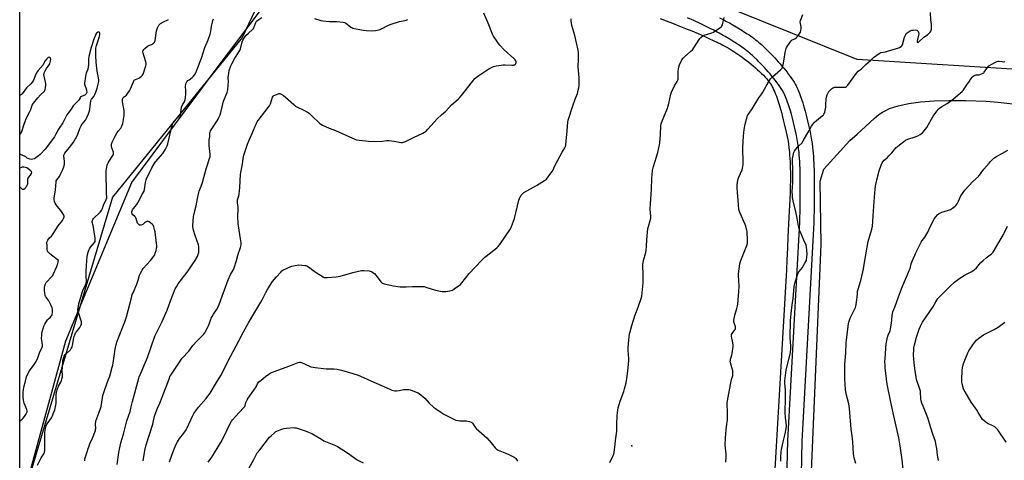
# Model space of a CAD drawing. Units: inches. Extents: x 1189770 to 1195770, y 541457 to 545457.
# Drawn here: x 1189770 to 1190551, y 542841 to 543191 of the extents above; entities that cross this region are included whole.
import ezdxf

# ---------------------------------------------------------------- set-up
doc = ezdxf.new("R2010")
doc.units = ezdxf.units.IN
doc.header["$MEASUREMENT"] = 0
for name, color, linetype in [('CNTRL-Analytical Point', 7, 'Continuous'), ('ELEV-Spot Elevation', 7, 'Continuous'), ('NTRL-Farm Land', 3, 'Continuous'), ('NTRL-Trees', 3, 'Continuous'), ('TRANS-Driveway', 251, 'Continuous'), ('Undefined', 1, 'Continuous')]:
    doc.layers.add(name, color=color, linetype=linetype)

msp = doc.modelspace()

# ---------------------------------------------------------------- linework, layer by layer
at = {"layer": 'CNTRL-Analytical Point'}
msp.add_point((1189972.46, 542985.92, 326), dxfattribs=at)
at = {"layer": 'ELEV-Spot Elevation'}
msp.add_point((1190255.38, 542853, 328.33), dxfattribs=at)
at = {"layer": 'NTRL-Farm Land'}
for points in [[(1189771.69, 542809.22), (1189806.38, 542936.32), (1189858.69, 543061.8), (1189926.25, 543152.76), (1189995.83, 543245.25)], [(1190277.73, 543192.03), (1190282.64, 543190.15), (1190287.64, 543188.21), (1190292.71, 543186.21), (1190297.8, 543184.17), (1190302.85, 543182.09), (1190307.84, 543179.99), (1190312.7, 543177.87), (1190315.86, 543176.46), (1190320.43, 543174.34), (1190323.35, 543172.93), (1190326.16, 543171.52), (1190327.51, 543170.82), (1190330.11, 543169.44), (1190332.56, 543168.07), (1190334.85, 543166.71), (1190336.27, 543165.82), (1190337.79, 543164.82), (1190339.39, 543163.74), (1190341.05, 543162.58), (1190342.76, 543161.34), (1190344.51, 543160.04), (1190346.29, 543158.69), (1190348.07, 543157.29), (1190349.86, 543155.85), (1190351.63, 543154.38), (1190353.37, 543152.89), (1190355.06, 543151.39), (1190356.7, 543149.89), (1190358.27, 543148.39), (1190359.75, 543146.91), (1190361.14, 543145.45), (1190362.42, 543144.02), (1190363.57, 543142.63), (1190364.59, 543141.3), (1190365.32, 543140.22), (1190366.03, 543139.04), (1190366.73, 543137.77), (1190367.41, 543136.42), (1190368.07, 543135), (1190368.72, 543133.51), (1190369.34, 543131.97), (1190369.95, 543130.37), (1190370.54, 543128.73), (1190371.11, 543127.06), (1190371.67, 543125.36), (1190372.2, 543123.63), (1190372.72, 543121.9), (1190373.22, 543120.16), (1190374.17, 543116.7), (1190374.62, 543114.99), (1190375.46, 543111.66), (1190376.23, 543108.5), (1190377.56, 543102.91), (1190377.83, 543101.74), (1190378.34, 543099.4), (1190378.57, 543098.22), (1190379, 543095.83), (1190379.2, 543094.63), (1190379.56, 543092.2), (1190379.88, 543089.74), (1190380.15, 543087.24), (1190380.27, 543085.98), (1190380.49, 543083.44), (1190380.67, 543080.87), (1190380.81, 543078.25), (1190380.92, 543075.61), (1190381, 543072.92), (1190381.05, 543070.19), (1190381.07, 543067.43), (1190381.05, 543063.21), (1190380.98, 543058.89), (1190380.87, 543054.48), (1190380.65, 543048.43), (1190380.45, 543043.78), (1190380.22, 543039.01), (1190379.18, 543018.78), (1190378.75, 543009.77), (1190378.37, 543000.39), (1190378.1, 542992.6), (1190362.42, 542726.04)], [(1190392.06, 542696.2), (1190405.59, 543012.71), (1190404.81, 543063.05), (1190407.56, 543072.49), (1190428.1, 543095.07), (1190434.08, 543100.16), (1190447.61, 543112.76), (1190451.23, 543115.71), (1190454.15, 543117.7), (1190456.74, 543119.11), (1190459.82, 543120.47), (1190463.15, 543121.68), (1190466.7, 543122.74), (1190475.01, 543124.55), (1190484.31, 543125.85), (1190495.04, 543126.69), (1190506.89, 543127.06), (1190520.22, 543126.98), (1190536.29, 543126.44), (1190545.98, 543125.73), (1190557.45, 543124.28)]]:
    msp.add_lwpolyline(points, dxfattribs=at)
at = {"layer": 'NTRL-Trees'}
msp.add_lwpolyline([(1190578.05, 543150.37), (1190434, 543159.48), (1190332.65, 543200.19), (1190162.55, 543274.8), (1190119.59, 543328.73), (1190023.84, 543439.93), (1189966.6, 543554.42), (1189941.13, 543607.82), (1189945.95, 543661.25), (1190344.3, 544185.53), (1190447.65, 544508.67)], dxfattribs=at)
msp.add_polyline3d([(1189771.69, 542809.22, 0), (1189769.74, 542799.02, 0), (1189769.78, 543590.95, 0), (1189864.21, 543599.14, 0), (1189926.97, 543547.81, 0), (1189995.22, 543417.91, 0), (1190021.94, 543336.42, 0), (1189946.27, 543177.01, 0), (1189843.3, 543050.23, 0)], close=True, dxfattribs=at)
at = {"layer": 'TRANS-Driveway'}
for points in [[(1190375.07, 542699.99), (1190379.1, 542856.82), (1190388.58, 543030.3), (1190388.8, 543041.99), (1190388.91, 543050.19), (1190388.96, 543058.18), (1190388.93, 543064.34), (1190388.89, 543067.33), (1190388.83, 543070.25), (1190388.74, 543073.1), (1190388.64, 543075.86), (1190388.5, 543078.54), (1190388.34, 543081.13), (1190388.15, 543083.61), (1190387.93, 543086), (1190387.63, 543088.57), (1190387.45, 543089.95), (1190387.01, 543092.86), (1190386.48, 543095.96), (1190385.88, 543099.19), (1190385.2, 543102.52), (1190384.45, 543105.93), (1190383.64, 543109.36), (1190382.76, 543112.79), (1190381.84, 543116.17), (1190380.87, 543119.46), (1190379.86, 543122.64), (1190379.35, 543124.17), (1190378.82, 543125.66), (1190378.29, 543127.1), (1190377.75, 543128.49), (1190377.2, 543129.82), (1190376.65, 543131.09), (1190376.09, 543132.29), (1190375.53, 543133.42), (1190374.74, 543134.86), (1190373.83, 543136.37), (1190372.8, 543137.95), (1190371.66, 543139.57), (1190370.44, 543141.24), (1190369.14, 543142.93), (1190367.78, 543144.64), (1190366.36, 543146.35), (1190364.91, 543148.07), (1190363.43, 543149.76), (1190361.93, 543151.44), (1190360.43, 543153.08), (1190358.94, 543154.68), (1190357.47, 543156.22), (1190356.04, 543157.69), (1190354.66, 543159.09), (1190352.08, 543161.62), (1190351.04, 543162.59), (1190349.95, 543163.56), (1190348.82, 543164.53), (1190347.65, 543165.5), (1190346.45, 543166.46), (1190345.2, 543167.42), (1190343.92, 543168.37), (1190342.6, 543169.32), (1190341.25, 543170.26), (1190339.86, 543171.2), (1190338.45, 543172.13), (1190337.01, 543173.06), (1190334.05, 543174.9), (1190332.53, 543175.81), (1190329.42, 543177.62), (1190327.84, 543178.52), (1190324.63, 543180.29), (1190323, 543181.16), (1190319.7, 543182.9), (1190318.03, 543183.75), (1190314.68, 543185.44), (1190309.61, 543187.92), (1190304.53, 543190.32), (1190299.48, 543192.65)], [(1190324.91, 543192.63), (1190328.25, 543190.89), (1190329.91, 543190.01), (1190333.18, 543188.22), (1190334.79, 543187.32), (1190337.95, 543185.5), (1190339.5, 543184.59), (1190342.53, 543182.74), (1190344.01, 543181.81), (1190346.88, 543179.93), (1190348.28, 543178.98), (1190349.64, 543178.03), (1190350.96, 543177.08), (1190352.26, 543176.12), (1190353.51, 543175.16), (1190354.73, 543174.2), (1190355.91, 543173.23), (1190357.05, 543172.26), (1190358.15, 543171.29), (1190359.2, 543170.32), (1190361.68, 543167.93), (1190362.99, 543166.61), (1190365.75, 543163.79), (1190367.18, 543162.3), (1190368.61, 543160.76), (1190370.06, 543159.18), (1190371.51, 543157.57), (1190372.94, 543155.94), (1190374.36, 543154.29), (1190375.75, 543152.64), (1190377.11, 543150.98), (1190378.42, 543149.33), (1190379.67, 543147.69), (1190380.87, 543146.08), (1190381.99, 543144.49), (1190383.03, 543142.94), (1190383.99, 543141.43), (1190384.84, 543139.98), (1190385.59, 543138.58), (1190386.14, 543137.47), (1190386.68, 543136.3), (1190387.22, 543135.06), (1190387.76, 543133.77), (1190388.29, 543132.43), (1190388.82, 543131.03), (1190389.85, 543128.12), (1190390.86, 543125.05), (1190391.83, 543121.86), (1190392.77, 543118.58), (1190393.66, 543115.24), (1190394.5, 543111.87), (1190395.29, 543108.51), (1190396.03, 543105.17), (1190396.37, 543103.52), (1190397.01, 543100.29), (1190397.58, 543097.16), (1190398.07, 543094.17), (1190398.29, 543092.73), (1190398.67, 543090), (1190398.95, 543087.48), (1190399.17, 543085.09), (1190399.36, 543082.59), (1190399.52, 543080), (1190399.66, 543077.32), (1190399.77, 543074.55), (1190399.86, 543071.7), (1190399.92, 543068.78), (1190399.97, 543065.79), (1190400, 543059.63), (1190399.97, 543051.65), (1190399.86, 543043.43), (1190399.62, 543030.03), (1190390.13, 542856.41), (1190386.91, 542699.84)]]:
    msp.add_lwpolyline(points, dxfattribs=at)
at = {"layer": 'Undefined'}
for points, elevation in [([(1189941.79, 543000), (1189943.14, 543004.97), (1189944.98, 543010.37), (1189945.23, 543011.35), (1189945.36, 543012.39), (1189945.36, 543014.03), (1189944.99, 543017.15), (1189943.73, 543024.1), (1189943.02, 543029.4), (1189942.89, 543035.23), (1189943.13, 543040.71), (1189943.01, 543042.17), (1189942.53, 543045.68), (1189942.46, 543047.01), (1189942.6, 543048.03), (1189943.56, 543051.27), (1189943.83, 543052.67), (1189944.35, 543058), (1189944.87, 543068.23), (1189945.12, 543069.9), (1189946.54, 543076.49), (1189946.93, 543080.82), (1189947.15, 543082.27), (1189947.48, 543083.54), (1189948.25, 543085.9), (1189950.56, 543092.25), (1189951.86, 543095.46), (1189953.96, 543100.25), (1189956.47, 543106.59), (1189957.2, 543108.17), (1189958.13, 543109.95), (1189958.92, 543111.16), (1189966.92, 543121.38), (1189967.78, 543122.58), (1189968.18, 543123.33), (1189968.61, 543124.39), (1189970.37, 543129.56), (1189970.75, 543130.28), (1189971.33, 543130.82), (1189972.87, 543131.54), (1189975.32, 543132.38), (1189976.1, 543132.45), (1189977.1, 543132.07), (1189979.02, 543130.81), (1189980.65, 543129.6), (1189987.15, 543123.66), (1189988.51, 543122.56), (1189991.03, 543121.13), (1189993.65, 543120.06), (1189994.68, 543119.55), (1189997.93, 543117.68), (1189999.39, 543116.75), (1190000.05, 543116.19), (1190002.33, 543113.89), (1190006.69, 543109.78), (1190007.81, 543108.79), (1190008.52, 543108.27), (1190010.06, 543107.44), (1190015.32, 543104.88), (1190020.34, 543103.06), (1190035.53, 543096.18), (1190036.86, 543095.84), (1190039.04, 543095.5), (1190044.39, 543094.91), (1190046.48, 543094.77), (1190056.32, 543094.48), (1190057.5, 543094.57), (1190061.03, 543095.06), (1190062.49, 543095.1), (1190066.87, 543094.58), (1190071.99, 543093.67), (1190073.39, 543093.6), (1190074.15, 543093.77), (1190075.18, 543094.19), (1190082.06, 543097.58), (1190089.58, 543101.06), (1190090.88, 543101.74), (1190091.77, 543102.42), (1190093.56, 543104.21), (1190100.81, 543112.34), (1190104.3, 543115.61), (1190107.66, 543118.55), (1190112.32, 543123.48), (1190117.54, 543128.12), (1190118.6, 543129.15), (1190121.34, 543132.31), (1190130.83, 543144.26), (1190132.04, 543145.45), (1190133.83, 543146.81), (1190141.87, 543151.98), (1190143.96, 543153.13), (1190145.59, 543153.86), (1190147.59, 543154.33), (1190151.67, 543155.06), (1190153.13, 543155.25), (1190154.89, 543155.24), (1190160.21, 543154.97), (1190161.38, 543154.99), (1190162.08, 543155.15), (1190162.5, 543155.35), (1190163.09, 543155.84), (1190163.37, 543156.25), (1190163.55, 543157), (1190163.47, 543157.69), (1190163.22, 543158.29), (1190162.67, 543159.11), (1190161.64, 543160.18), (1190154.13, 543167.27), (1190150.73, 543170.93), (1190149.59, 543172.25), (1190148.43, 543173.8), (1190145.59, 543178.03), (1190144.85, 543179.54), (1190141.31, 543188.24), (1190137.79, 543196.23)], 324), ([(1190393.81, 543000), (1190394.18, 543003.12), (1190394.27, 543004.55), (1190394.22, 543008.36), (1190393.97, 543010.64), (1190393.52, 543012.04), (1190391.85, 543016.18), (1190388.97, 543022.53), (1190388.39, 543024.16), (1190387.61, 543027.29), (1190386.46, 543033.64), (1190385.4, 543038.58), (1190383.25, 543047.35), (1190382.85, 543049.97), (1190382.68, 543051.96), (1190382.59, 543054.41), (1190382.89, 543061.73), (1190382.97, 543071.14), (1190382.93, 543073.43), (1190382.66, 543077.64), (1190382.64, 543079.09), (1190382.84, 543080.55), (1190383.62, 543084.61), (1190383.93, 543085.75), (1190384.37, 543086.84), (1190385.17, 543088.01), (1190387, 543090.23), (1190387.79, 543091.07), (1190390.07, 543093.19), (1190391.29, 543094.8), (1190396.1, 543103.18), (1190397.8, 543106.59), (1190398.87, 543108.19), (1190399.4, 543108.81), (1190400.26, 543109.62), (1190406.64, 543114.93), (1190407.25, 543115.53), (1190407.71, 543116.16), (1190408.03, 543116.84), (1190408.28, 543117.62), (1190409.13, 543121.67), (1190409.3, 543123.43), (1190409.5, 543128.16), (1190409.74, 543129.61), (1190410.36, 543131.55), (1190410.92, 543132.9), (1190411.65, 543133.98), (1190412.64, 543135.1), (1190413.7, 543136.12), (1190414.58, 543136.83), (1190415.3, 543137.25), (1190415.95, 543137.47), (1190417.35, 543137.58), (1190423.59, 543137.42), (1190424.69, 543137.6), (1190425.71, 543138.06), (1190426.65, 543139.04), (1190433.55, 543148.51), (1190434.85, 543150.09), (1190437.13, 543151.81), (1190441.04, 543155.58), (1190444.72, 543158.71), (1190447.12, 543160.94), (1190451.56, 543164.33), (1190452.24, 543164.71), (1190452.89, 543164.94), (1190456.53, 543165.58), (1190458.17, 543165.96), (1190463.3, 543167.71), (1190466.25, 543168.44), (1190467.55, 543168.97), (1190469, 543169.8), (1190469.59, 543170.34), (1190469.99, 543171.08), (1190471.65, 543177.14), (1190472.05, 543178.25), (1190472.55, 543179.29), (1190473.03, 543179.99), (1190473.66, 543180.57), (1190476.11, 543182.2), (1190476.9, 543182.56), (1190477.46, 543182.7), (1190478.64, 543182.86), (1190480.41, 543182.98), (1190481.49, 543182.86), (1190481.91, 543182.61), (1190482.23, 543182.23), (1190482.8, 543181), (1190482.94, 543180.47), (1190482.98, 543179.92), (1190482.8, 543178.82), (1190481.97, 543175.44), (1190481.73, 543174.03), (1190481.7, 543173.28), (1190481.79, 543172.91), (1190482.06, 543172.73), (1190482.39, 543172.83), (1190482.77, 543173.1), (1190486.98, 543177.17), (1190489.81, 543179.06), (1190490.48, 543179.58), (1190491.87, 543181.05), (1190492.64, 543182.22), (1190492.81, 543182.77), (1190492.94, 543183.64), (1190493.06, 543186.03), (1190492.98, 543187.2), (1190492.48, 543190.95), (1190492.17, 543196.79)], 332), ([(1189822.98, 543000), (1189823.36, 543003.15), (1189824.1, 543006.66), (1189824.54, 543008.06), (1189825.18, 543009.31), (1189825.93, 543010.5), (1189829.1, 543014.23), (1189829.48, 543014.94), (1189829.66, 543015.68), (1189829.58, 543017.38), (1189828.34, 543026.51), (1189828.11, 543027.61), (1189827.29, 543030.35), (1189827.24, 543030.89), (1189827.39, 543031.64), (1189827.83, 543032.6), (1189828.35, 543033.26), (1189833.45, 543038.2), (1189834.57, 543039.53), (1189835.12, 543040.8), (1189836.09, 543043.96), (1189838.33, 543048.24), (1189838.92, 543049.77), (1189838.95, 543050.59), (1189838.7, 543052.9), (1189838.66, 543058.76), (1189838.36, 543064.78), (1189838.3, 543068.51), (1189838.36, 543070.82), (1189838.76, 543074.31), (1189839.09, 543075.72), (1189839.87, 543077.59), (1189840.61, 543078.8), (1189843.66, 543083.27), (1189844.06, 543083.98), (1189844.24, 543084.48), (1189844.28, 543085.14), (1189844.11, 543085.95), (1189842.82, 543089.5), (1189842.48, 543090.88), (1189842.56, 543092.25), (1189842.98, 543093.88), (1189845.38, 543098.6), (1189847.08, 543101.5), (1189847.87, 543102.65), (1189849.87, 543105.02), (1189850.51, 543105.96), (1189851.15, 543107.3), (1189851.62, 543108.7), (1189852.52, 543115), (1189852.69, 543117.35), (1189852.55, 543119.12), (1189851.39, 543125.87), (1189851.34, 543127.62), (1189851.52, 543128.71), (1189851.75, 543129.13), (1189852.04, 543129.45), (1189853.72, 543130.69), (1189854.33, 543131.27), (1189855.44, 543132.63), (1189856.81, 543134.55), (1189857.62, 543136.09), (1189859.89, 543141.79), (1189860.28, 543142.54), (1189860.58, 543142.94), (1189861.07, 543143.38), (1189861.54, 543143.63), (1189864.12, 543144.6), (1189865.1, 543145.18), (1189866.01, 543145.88), (1189866.85, 543146.65), (1189867.2, 543147.08), (1189867.6, 543147.84), (1189869.81, 543154.55), (1189870.04, 543155.39), (1189870.14, 543156.22), (1189869.88, 543157.59), (1189868.46, 543161.72), (1189867.68, 543164.6), (1189867.52, 543165.45), (1189867.51, 543165.99), (1189867.77, 543166.71), (1189868.29, 543167.36), (1189869.1, 543168.2), (1189871.06, 543169.94), (1189871.77, 543170.33), (1189873.51, 543171.02), (1189874.3, 543171.43), (1189875.81, 543172.39), (1189876.66, 543173.13), (1189877.04, 543173.84), (1189877.23, 543174.65), (1189878.2, 543182.27), (1189879.11, 543184.67), (1189880.09, 543186.71), (1189880.62, 543187.35), (1189881.55, 543188.02), (1189883.88, 543189.31), (1189887.84, 543191.22)], 318), ([(1189873.61, 543000), (1189876.08, 543003.33), (1189876.86, 543004.57), (1189877.27, 543005.66), (1189877.93, 543007.93), (1189878.37, 543009.64), (1189878.5, 543010.48), (1189878.52, 543011.82), (1189878.37, 543013.5), (1189877.15, 543022.76), (1189876.8, 543024.49), (1189876.1, 543026.68), (1189875.5, 543027.94), (1189874.73, 543028.78), (1189872.45, 543030.61), (1189871.76, 543031.02), (1189871.28, 543031.15), (1189870.57, 543031), (1189869.6, 543030.48), (1189868.67, 543029.81), (1189867.34, 543028.63), (1189866.61, 543028.21), (1189865.83, 543027.96), (1189865.32, 543027.91), (1189864.85, 543028.02), (1189864.43, 543028.27), (1189863.69, 543029), (1189863.3, 543029.69), (1189862.14, 543033.22), (1189861.64, 543034.26), (1189861.08, 543034.93), (1189859.59, 543036.33), (1189858.98, 543037.12), (1189858.79, 543037.64), (1189858.71, 543038.19), (1189858.75, 543038.7), (1189858.93, 543039.47), (1189859.26, 543040.2), (1189859.99, 543041.34), (1189862.64, 543044.53), (1189863.49, 543045.74), (1189864.79, 543048.09), (1189866.71, 543051.97), (1189868.36, 543055.07), (1189868.78, 543056.43), (1189869.51, 543061.85), (1189870.05, 543064.08), (1189870.6, 543065.45), (1189872.61, 543069.43), (1189874.48, 543073.56), (1189876.36, 543076.63), (1189877.55, 543078.36), (1189883.24, 543084.93), (1189884.17, 543086.1), (1189885.46, 543088.32), (1189886.75, 543090.87), (1189887.24, 543092.51), (1189889.51, 543102.94), (1189890.42, 543106.21), (1189891.05, 543108.09), (1189891.74, 543109.67), (1189892.34, 543110.63), (1189893.31, 543111.67), (1189896.25, 543114.43), (1189896.94, 543115.31), (1189897.26, 543116.09), (1189897.54, 543117.23), (1189898.18, 543121.55), (1189898.97, 543123.4), (1189900.37, 543125.98), (1189901, 543127.66), (1189901.32, 543129.09), (1189901.55, 543132.32), (1189901.59, 543134.38), (1189901.3, 543138.45), (1189901.4, 543139.54), (1189901.69, 543140.56), (1189902.37, 543141.74), (1189903.23, 543142.69), (1189904.05, 543143.39), (1189906.56, 543145.18), (1189907.59, 543146.14), (1189908.66, 543147.48), (1189909.45, 543149.01), (1189911.1, 543153.02), (1189913.83, 543160.53), (1189916.58, 543169.02), (1189919.29, 543175.12), (1189920.96, 543179.44), (1189921.46, 543181.64), (1189921.91, 543185.84), (1189922.57, 543188.98), (1189922.95, 543190.38), (1189923.49, 543191.63)], 320), ([(1190136.18, 543000), (1190138.58, 543002.51), (1190139.64, 543003.5), (1190148.15, 543009.98), (1190149.39, 543011.09), (1190150.53, 543012.64), (1190159, 543025.19), (1190159.9, 543027.03), (1190162.35, 543033.32), (1190165.77, 543047.88), (1190166.72, 543050.36), (1190167.13, 543051.14), (1190167.62, 543051.86), (1190168.76, 543053.18), (1190169.69, 543053.89), (1190179.78, 543059.61), (1190186.14, 543063.46), (1190186.86, 543063.97), (1190187.5, 543064.56), (1190191.14, 543069.16), (1190192.32, 543070.83), (1190194.49, 543075.61), (1190200.08, 543086.03), (1190202.11, 543089.34), (1190202.58, 543090.53), (1190202.88, 543091.88), (1190203.25, 543094.7), (1190203.97, 543102.96), (1190204.66, 543109.63), (1190204.93, 543111.33), (1190208.43, 543122.67), (1190210.43, 543127.87), (1190212.11, 543132.59), (1190212.79, 543135.05), (1190213.2, 543136.99), (1190213.55, 543138.93), (1190213.64, 543140.35), (1190213.47, 543144.94), (1190212.7, 543153.6), (1190213.01, 543160.05), (1190213.07, 543163.76), (1190213, 543165.39), (1190212.72, 543166.89), (1190210.03, 543178.41), (1190207.84, 543186.43), (1190207.2, 543190.07), (1190207.18, 543190.92), (1190207.27, 543191.77)], 326), ([(1190264.48, 543000), (1190266.32, 543006.36), (1190266.67, 543008.07), (1190267.03, 543011.44), (1190267.24, 543016.45), (1190268.06, 543025.47), (1190268.42, 543026.91), (1190269.95, 543031.77), (1190270.32, 543033.56), (1190270.35, 543034.98), (1190269.97, 543040.83), (1190270.05, 543044.98), (1190270.65, 543052.54), (1190270.85, 543056.7), (1190271.07, 543065.04), (1190271.72, 543071.4), (1190272.51, 543074.54), (1190275.85, 543085.54), (1190277.33, 543091.63), (1190277.54, 543093.4), (1190278.02, 543099.93), (1190278.41, 543106.74), (1190278.68, 543108.47), (1190279.59, 543111.22), (1190283.08, 543119.61), (1190283.55, 543120.92), (1190284.58, 543124.54), (1190286.19, 543131.92), (1190286.68, 543133.6), (1190289.22, 543138.67), (1190291.31, 543141.95), (1190291.86, 543143.18), (1190292.03, 543143.97), (1190292.09, 543144.85), (1190292.13, 543150.22), (1190292.2, 543151.7), (1190292.6, 543153.75), (1190293.08, 543155.15), (1190295.08, 543159.13), (1190295.96, 543160.57), (1190297.08, 543161.71), (1190302.05, 543165.96), (1190303.33, 543167.18), (1190304.38, 543168.62), (1190308.73, 543175.37), (1190309.27, 543176.07), (1190310.11, 543176.92), (1190311.73, 543178.23), (1190312.75, 543178.79), (1190318.7, 543180.59), (1190320.05, 543181.14), (1190325.18, 543184.57), (1190326.5, 543185.65), (1190326.82, 543186.1), (1190327.14, 543186.88), (1190328.67, 543192.85)], 328), ([(1190341.79, 543000), (1190346.64, 543011.77), (1190347.06, 543013.67), (1190347.07, 543015.73), (1190346.66, 543022.9), (1190346.52, 543024.08), (1190346.32, 543024.91), (1190345.64, 543027.08), (1190345.13, 543028.44), (1190341.13, 543037.42), (1190340.67, 543038.81), (1190340.25, 543040.52), (1190339.89, 543044.14), (1190338.91, 543057.74), (1190338.84, 543059.78), (1190339.16, 543062.08), (1190339.7, 543064.64), (1190340.23, 543066.02), (1190342.87, 543072.02), (1190343.2, 543073.15), (1190343.44, 543074.58), (1190343.61, 543076.03), (1190343.65, 543077.21), (1190343.32, 543089.64), (1190343.78, 543098.57), (1190344.53, 543103.84), (1190345.27, 543108.15), (1190346.2, 543112.22), (1190346.69, 543113.94), (1190347.13, 543114.93), (1190347.81, 543116.12), (1190350.88, 543120.4), (1190356, 543128.96), (1190358.41, 543132.35), (1190359.21, 543133.61), (1190361.98, 543138.21), (1190364.48, 543142.85), (1190365.23, 543144.09), (1190365.8, 543144.76), (1190366.88, 543145.77), (1190373.36, 543151.32), (1190373.97, 543151.93), (1190374.44, 543152.6), (1190375.02, 543153.81), (1190375.43, 543155.14), (1190376.2, 543159.76), (1190376.92, 543164.99), (1190377.71, 543168.3), (1190378, 543169.09), (1190378.42, 543169.86), (1190380.8, 543173.29), (1190381.74, 543174.4), (1190382.58, 543174.97), (1190384.72, 543175.87), (1190385.68, 543176.54), (1190386.56, 543177.33), (1190387.61, 543178.68), (1190389.06, 543181.11), (1190389.49, 543182.45), (1190389.68, 543184.12), (1190389.53, 543185.29), (1190388.98, 543187.92), (1190388.91, 543189.26), (1190389.19, 543190.54), (1190390.84, 543195.16)], 330), ([(1190440.03, 543000), (1190442.82, 543015.05), (1190445.62, 543024.96), (1190446.16, 543027.25), (1190446.51, 543030.82), (1190446.71, 543035.48), (1190447.75, 543050.19), (1190448.34, 543056.64), (1190448.66, 543058.94), (1190449.67, 543064.02), (1190451.56, 543071.19), (1190453.05, 543075.59), (1190453.84, 543077.43), (1190454.48, 543078.33), (1190455.58, 543079.59), (1190457.87, 543081.52), (1190459.28, 543082.95), (1190461.58, 543085.51), (1190464.96, 543089.52), (1190466.27, 543090.67), (1190471.03, 543094.49), (1190472.48, 543095.41), (1190474.24, 543096.25), (1190480.08, 543097.97), (1190482.3, 543098.83), (1190484.01, 543099.84), (1190485.97, 543101.37), (1190487.3, 543102.9), (1190489.23, 543105.43), (1190494.34, 543114.44), (1190497.21, 543118.42), (1190498.47, 543120), (1190499.3, 543120.76), (1190501.15, 543122.08), (1190505.31, 543124.51), (1190509.14, 543127.09), (1190510.74, 543128.41), (1190517.23, 543134.15), (1190518.05, 543135), (1190518.94, 543136.16), (1190521.16, 543139.27), (1190523.1, 543142.27), (1190524.6, 543144.44), (1190525.3, 543145.38), (1190526.07, 543146.21), (1190526.74, 543146.69), (1190527.74, 543147.14), (1190528.54, 543147.31), (1190530.47, 543147.41), (1190531.29, 543147.55), (1190532.66, 543148.01), (1190533.95, 543148.63), (1190534.41, 543148.95), (1190534.8, 543149.35), (1190537.34, 543153.1), (1190538.54, 543154.36), (1190540.21, 543155.61), (1190543.68, 543157.29), (1190545.03, 543157.86), (1190545.85, 543158.07), (1190546.7, 543158.08), (1190549.01, 543157.75), (1190550.15, 543157.7), (1190551.25, 543157.82)], 334), ([(1189769.75, 543073.43), (1189770.12, 543073.48), (1189771.45, 543074.06), (1189771.94, 543074.18), (1189773.01, 543074.17), (1189774.39, 543073.97), (1189775.45, 543073.68), (1189776.19, 543073.29), (1189777.77, 543071.97), (1189778.72, 543070.91), (1189778.93, 543070.48), (1189778.98, 543070.02), (1189778.73, 543069.08), (1189777.98, 543067.8), (1189776.47, 543065.72), (1189776.11, 543064.91), (1189776.01, 543064.13), (1189775.99, 543061.66), (1189775.8, 543060.59), (1189775.51, 543059.56), (1189775.17, 543058.8), (1189774.69, 543058.06), (1189773.98, 543057.15), (1189773.38, 543056.59), (1189772.95, 543056.36), (1189772.51, 543056.28), (1189772.06, 543056.38), (1189771.62, 543056.65), (1189770.58, 543057.61), (1189769.75, 543058.46)], 316), ([(1189783.75, 542837.58), (1189786.86, 542843.4), (1189788.95, 542846.67), (1189789.38, 542847.63), (1189789.6, 542849.34), (1189789.76, 542854.01), (1189789.76, 542856.37), (1189789.55, 542860.12), (1189789.56, 542861.84), (1189789.72, 542863.55), (1189790.22, 542866.67), (1189790.75, 542868.64), (1189791.29, 542869.96), (1189792.2, 542871.36), (1189794.89, 542875.12), (1189795.49, 542876.13), (1189796.93, 542879.64), (1189797.56, 542881.56), (1189798.38, 542885.19), (1189798.67, 542886.88), (1189798.72, 542893.28), (1189798.92, 542895.31), (1189799.53, 542897.28), (1189800.64, 542900.35), (1189802.32, 542903.43), (1189802.81, 542904.47), (1189803.29, 542906.09), (1189803.65, 542907.74), (1189803.72, 542908.83), (1189803.53, 542912.8), (1189803.57, 542914.86), (1189803.95, 542920.5), (1189804.1, 542921.38), (1189804.42, 542922.53), (1189805.06, 542924.16), (1189805.76, 542925.25), (1189806.75, 542926.27), (1189809.48, 542928.53), (1189810.05, 542929.18), (1189810.65, 542930.16), (1189811.29, 542931.45), (1189811.7, 542932.52), (1189812.61, 542938.67), (1189812.93, 542939.78), (1189813.65, 542941.67), (1189814.01, 542942.44), (1189814.48, 542943.16), (1189816.72, 542945.8), (1189817.42, 542946.74), (1189818.36, 542948.25), (1189818.82, 542949.29), (1189818.87, 542950.09), (1189818.65, 542951.18), (1189816.03, 542959.49), (1189815.92, 542960.33), (1189815.95, 542961.18), (1189816.26, 542963.76), (1189816.57, 542965.46), (1189818.72, 542972.79), (1189819.91, 542976.22), (1189822.05, 542980.68), (1189822.48, 542982.06), (1189822.65, 542983.81), (1189822.44, 542986.9), (1189822.34, 542991.38), (1189822.98, 543000)], 318), ([(1189821.36, 542841.07), (1189821.4, 542842.53), (1189821.56, 542843.36), (1189823.24, 542848.08), (1189823.99, 542850.78), (1189824.46, 542852.15), (1189825.45, 542854.59), (1189827.57, 542859.02), (1189829.78, 542864.99), (1189829.96, 542865.81), (1189830.01, 542866.64), (1189829.83, 542870.03), (1189830.17, 542872.24), (1189830.48, 542873.31), (1189831.83, 542876.72), (1189833.9, 542882.56), (1189834.24, 542884), (1189835.34, 542891.05), (1189835.73, 542892.77), (1189837.49, 542898.35), (1189840.01, 542904.96), (1189841.12, 542908.15), (1189843.08, 542915.28), (1189843.51, 542917.01), (1189843.77, 542918.47), (1189845.43, 542929.71), (1189846.31, 542933.43), (1189847.11, 542935.84), (1189853.16, 542951.31), (1189854.57, 542955.32), (1189857.23, 542965.43), (1189858.31, 542970.24), (1189859.08, 542972.92), (1189859.62, 542974.29), (1189862.68, 542981.11), (1189863.76, 542984.28), (1189864.8, 542988.44), (1189865.53, 542990.03), (1189866.83, 542992.35), (1189867.66, 542993.57), (1189873.61, 543000)], 320), ([(1189847.12, 542838), (1189848.48, 542847.72), (1189850.04, 542855.32), (1189852.13, 542862.05), (1189854.82, 542872.63), (1189857.33, 542880.08), (1189858.03, 542882.9), (1189859.18, 542888.07), (1189864.18, 542906.7), (1189864.53, 542907.7), (1189865.9, 542910.61), (1189871.11, 542923.09), (1189877.02, 542939.9), (1189882.62, 542951.12), (1189885.74, 542958.08), (1189886.68, 542960.5), (1189889.26, 542967.92), (1189893.07, 542977.4), (1189894.02, 542979.13), (1189895.51, 542981.54), (1189903.49, 542991.81), (1189907.2, 542997.23), (1189908.84, 543000)], 322), ([(1189867.68, 542840.97), (1189869.07, 542849.06), (1189870.07, 542853.68), (1189875.25, 542870.12), (1189875.61, 542871.48), (1189876.67, 542876.42), (1189877.6, 542879.32), (1189878.93, 542882.69), (1189880.78, 542886.74), (1189882.74, 542891.42), (1189888.45, 542906.72), (1189888.91, 542907.82), (1189889.53, 542908.94), (1189898.62, 542922.39), (1189903.89, 542928.04), (1189907.19, 542932.45), (1189910.47, 542936.3), (1189911.49, 542937.34), (1189913.8, 542939.39), (1189915.73, 542941.44), (1189916.6, 542942.53), (1189917.19, 542943.55), (1189919.65, 542948.63), (1189921.73, 542954.1), (1189922.31, 542955.44), (1189923.48, 542957.35), (1189925.83, 542960.75), (1189927.66, 542964.33), (1189929.22, 542968.86), (1189935.19, 542984.56), (1189937.05, 542988.77), (1189939.05, 542992.18), (1189939.97, 542994.02), (1189941.79, 543000)], 324), ([(1189888.63, 542840.14), (1189890.12, 542844.66), (1189891.98, 542849.8), (1189893.98, 542854.28), (1189894.89, 542856.07), (1189896.6, 542858.65), (1189899.95, 542862.85), (1189901.73, 542865.61), (1189902.55, 542867.19), (1189906.85, 542876.36), (1189907.99, 542878.44), (1189909.47, 542880.7), (1189911.52, 542883.64), (1189917.55, 542890.46), (1189919.75, 542893.28), (1189920.72, 542894.74), (1189925.79, 542903.28), (1189929.2, 542908.77), (1189936.97, 542923.85), (1189943.51, 542936.15), (1189947.2, 542943.42), (1189951.11, 542950.44), (1189955.59, 542957.69), (1189961.04, 542966.77), (1189962.12, 542968.75), (1189964.96, 542974.47), (1189966.5, 542977.38), (1189970.32, 542983.24), (1189973.55, 542986.9), (1189976.77, 542990.8), (1189977.58, 542991.65), (1189978.54, 542992.31), (1189984.77, 542995.21), (1189985.61, 542995.5), (1189987.05, 542995.81), (1189989.66, 542996.27), (1189991.13, 542996.41), (1189995.87, 542996.12), (1189996.73, 542995.99), (1189997.55, 542995.72), (1189998.77, 542994.94), (1190003.26, 542991.5), (1190004.96, 542990.33), (1190010.43, 542986.95), (1190011.2, 542986.6), (1190012.02, 542986.44), (1190013.75, 542986.48), (1190020.78, 542986.98), (1190022.23, 542987.15), (1190023.94, 542987.58), (1190033.88, 542990.5), (1190040.88, 542991.94), (1190042.63, 542992.01), (1190047.02, 542991.75), (1190047.87, 542991.61), (1190048.67, 542991.31), (1190049.93, 542990.55), (1190051.12, 542989.68), (1190052.28, 542988.38), (1190056.48, 542982.73), (1190056.89, 542982.32), (1190057.51, 542981.87), (1190058.79, 542981.36), (1190066.3, 542979.73), (1190071.67, 542979.01), (1190076.43, 542978.95), (1190081.42, 542979.23), (1190088.8, 542979.34), (1190090.56, 542979.26), (1190091.97, 542978.91), (1190099.54, 542976.48), (1190104.77, 542975.4), (1190105.65, 542975.27), (1190106.52, 542975.24), (1190107.7, 542975.38), (1190110.94, 542975.97), (1190112.1, 542976.22), (1190112.93, 542976.5), (1190114.45, 542977.41), (1190119.27, 542980.95), (1190120.49, 542982.22), (1190126.26, 542989.63), (1190136.18, 543000)], 326), ([(1190237.8, 542839.62), (1190240.22, 542844.73), (1190240.92, 542846.36), (1190241.28, 542847.73), (1190241.67, 542849.96), (1190241.9, 542851.64), (1190242.41, 542857.05), (1190243.43, 542864.41), (1190243.5, 542866.33), (1190243.44, 542870.41), (1190243.65, 542876.82), (1190243.92, 542879.42), (1190244.47, 542883.14), (1190245.99, 542888.37), (1190248.83, 542896.09), (1190249.46, 542898.07), (1190250.77, 542902.9), (1190251.71, 542908.28), (1190252.43, 542914.91), (1190252.88, 542920.5), (1190252.89, 542922.27), (1190252.46, 542928.53), (1190252.43, 542930.87), (1190252.86, 542936.66), (1190253.52, 542941.68), (1190253.93, 542943.39), (1190255.42, 542948.46), (1190257.79, 542955.96), (1190260.21, 542962.8), (1190262.79, 542969.8), (1190263.33, 542971.72), (1190264.42, 542982.28), (1190264.36, 542988.1), (1190264.08, 542996.74), (1190264.17, 542998.03), (1190264.48, 543000)], 328), ([(1190329.81, 542839.92), (1190330.07, 542844.44), (1190330.01, 542846.17), (1190329.44, 542853.4), (1190329.64, 542859.23), (1190330.05, 542865.64), (1190330.56, 542869.98), (1190331.14, 542873.35), (1190331.22, 542874.51), (1190331.17, 542880.12), (1190330.85, 542885.38), (1190330.83, 542886.83), (1190331.08, 542888.54), (1190333.54, 542901.54), (1190334.44, 542905.41), (1190335.35, 542908.62), (1190335.5, 542909.71), (1190335.49, 542911.09), (1190335.34, 542912.49), (1190333.63, 542918.77), (1190333.41, 542920.18), (1190333.45, 542920.94), (1190333.62, 542921.77), (1190334.68, 542924.88), (1190334.98, 542926.04), (1190335.78, 542931.67), (1190335.67, 542933.12), (1190335.03, 542936), (1190334.65, 542938.25), (1190334.43, 542939.94), (1190334.4, 542940.76), (1190334.48, 542941.28), (1190334.82, 542941.99), (1190337.1, 542944.89), (1190337.49, 542945.6), (1190337.6, 542946.09), (1190337.42, 542947.41), (1190336.26, 542951.41), (1190336.2, 542952.5), (1190336.45, 542953.96), (1190337.25, 542957.45), (1190338.72, 542961.96), (1190339.2, 542963.94), (1190339.45, 542965.38), (1190340.17, 542975.45), (1190340.36, 542979.56), (1190339.87, 542987.99), (1190339.87, 542989.42), (1190341.1, 542997.26), (1190341.49, 542999.08), (1190341.79, 543000)], 330), ([(1190373.45, 542840.63), (1190373.45, 542843.59), (1190373.72, 542848.28), (1190373.99, 542850.03), (1190375.3, 542856.14), (1190376.98, 542862.33), (1190377.69, 542866.73), (1190377.87, 542868.5), (1190377.72, 542871.38), (1190377.27, 542875.23), (1190377.05, 542879.25), (1190377.19, 542890.86), (1190377.08, 542897.09), (1190376.7, 542902.76), (1190376.69, 542904.54), (1190377.84, 542912.94), (1190378.54, 542916.28), (1190380.84, 542925.73), (1190381.09, 542927.18), (1190381.4, 542929.81), (1190381.46, 542931.87), (1190380.97, 542938.94), (1190381.18, 542952.12), (1190381.83, 542960.52), (1190382.84, 542966.59), (1190383.26, 542969.64), (1190383.98, 542979.3), (1190384.21, 542980.62), (1190384.81, 542982.89), (1190386.61, 542988.56), (1190387.14, 542989.93), (1190387.77, 542990.91), (1190389.66, 542993.18), (1190390.35, 542994.12), (1190392.63, 542997.88), (1190393.81, 543000)], 332), ([(1190432.92, 542838.97), (1190431.69, 542843.47), (1190431.23, 542846.65), (1190430.57, 542855.96), (1190430.11, 542860.87), (1190429.38, 542866.02), (1190428.01, 542882.61), (1190427.34, 542886.14), (1190425.31, 542894.05), (1190424.76, 542897.6), (1190424.36, 542905.97), (1190424.31, 542917.52), (1190425.17, 542926.66), (1190425.36, 542934.6), (1190425.48, 542936.81), (1190427.28, 542950.09), (1190427.64, 542951.8), (1190428.49, 542954.2), (1190429.25, 542955.79), (1190432.27, 542961.57), (1190432.73, 542962.66), (1190433.05, 542963.8), (1190433.62, 542966.71), (1190434.19, 542973.53), (1190434.42, 542975.29), (1190435.64, 542979.87), (1190436.88, 542983.96), (1190438.65, 542990.94), (1190439.07, 542993.27), (1190440.03, 543000)], 334), ([(1190470.83, 542831.82), (1190469.72, 542841.7), (1190468.24, 542852.78), (1190467.04, 542859.27), (1190462.92, 542877.87), (1190460.36, 542888.85), (1190458.15, 542900.42), (1190457.68, 542903.33), (1190457.05, 542908.33), (1190456.35, 542914.58), (1190456.19, 542916.65), (1190456.11, 542919.89), (1190456.18, 542921.94), (1190456.67, 542930.12), (1190457.14, 542933.94), (1190457.56, 542936.58), (1190458.18, 542939.02), (1190458.69, 542940.61), (1190460.12, 542944.21), (1190460.49, 542945.61), (1190461.26, 542950.33), (1190461.71, 542956.13), (1190462.01, 542957.86), (1190462.44, 542959.27), (1190463.97, 542963.05), (1190466.91, 542971.08), (1190469.17, 542977.6), (1190471.51, 542983.29), (1190473.75, 542988.12), (1190475.41, 542991.93), (1190475.96, 542993.61), (1190476.99, 542997.34), (1190478.01, 543000)], 336), ([(1190498.67, 542841.25), (1190498.06, 542843.84), (1190497.71, 542845.86), (1190497.16, 542850.66), (1190496.46, 542854.59), (1190496.06, 542856.28), (1190494.14, 542862.22), (1190492.41, 542867.09), (1190490.05, 542875.08), (1190486.27, 542884.31), (1190485.41, 542886.72), (1190484.84, 542888.6), (1190484.59, 542890.32), (1190484.27, 542895.57), (1190484.16, 542896.4), (1190483.72, 542897.95), (1190481.13, 542905.56), (1190480.8, 542907.27), (1190479.76, 542914.26), (1190479.16, 542918.88), (1190478.88, 542922.09), (1190478.83, 542924.31), (1190478.89, 542929.83), (1190478.99, 542930.92), (1190479.2, 542932.02), (1190481.1, 542939.16), (1190483.2, 542945.36), (1190484.22, 542947.74), (1190485.94, 542951.02), (1190493.94, 542962.83), (1190496.46, 542967.23), (1190498.16, 542969.8), (1190499.14, 542970.86), (1190507.58, 542979.36), (1190511.28, 542982.7), (1190515.44, 542985.88), (1190517.63, 542987.36), (1190519.66, 542988.55), (1190524.89, 542991.17), (1190526.85, 542992.53), (1190528.65, 542994.06), (1190532.01, 542998.2), (1190533.95, 543000)], 338), ([(1190552.23, 542855.83), (1190545.54, 542865.55), (1190544.27, 542867.04), (1190543.17, 542867.96), (1190540.58, 542869.42), (1190538, 542870.46), (1190537.26, 542870.84), (1190534.69, 542872.7), (1190533.42, 542873.85), (1190532.6, 542875.05), (1190530.15, 542879.44), (1190528.8, 542881.7), (1190527.98, 542882.91), (1190524.47, 542887.6), (1190519.65, 542895.65), (1190518.93, 542896.92), (1190518.48, 542898), (1190517.42, 542902.05), (1190517.04, 542903.8), (1190516.97, 542905.55), (1190517.28, 542912.6), (1190517.63, 542914.85), (1190518.41, 542918.17), (1190521.74, 542926.68), (1190522.59, 542928.2), (1190525.7, 542933.07), (1190527.29, 542935.15), (1190528.62, 542936.69), (1190530.56, 542938.42), (1190534.21, 542940.97), (1190542.73, 542945.34), (1190545.8, 542947.1), (1190551.12, 542950.95)], 340), ([(1189919.28, 542840), (1189922.07, 542843.87), (1189929.18, 542855.61), (1189932.33, 542861.52), (1189935.59, 542868.49), (1189937.68, 542872.45), (1189938.57, 542873.62), (1189940.94, 542876.29), (1189947.32, 542882.95), (1189948.23, 542884.01), (1189948.69, 542884.97), (1189949.11, 542887.29), (1189950.07, 542889.28), (1189951, 542890.73), (1189956.71, 542898.95), (1189957.47, 542900.21), (1189958.35, 542902.13), (1189958.93, 542902.99), (1189959.55, 542903.56), (1189961.38, 542904.99), (1189964.67, 542907.93), (1189967.35, 542909.77), (1189968.86, 542910.69), (1189971.61, 542911.82), (1189984.13, 542916.48), (1189989.27, 542918.54), (1189990.61, 542918.98), (1189991.69, 542919.22), (1189992.5, 542919.23), (1189993.33, 542919), (1189999.56, 542916.08), (1190000.67, 542915.67), (1190002.4, 542915.22), (1190004.16, 542914.96), (1190012.74, 542914.02), (1190019, 542913.89), (1190021.64, 542913.72), (1190025.11, 542912.9), (1190033.94, 542910.38), (1190038.19, 542908.99), (1190040.09, 542908.29), (1190048.22, 542904.58), (1190058.51, 542900.09), (1190063.92, 542897.55), (1190065.01, 542897.11), (1190066.33, 542896.72), (1190067.41, 542896.54), (1190068.56, 542896.58), (1190070.86, 542896.92), (1190074.09, 542897.56), (1190075.26, 542897.69), (1190078.53, 542897.51), (1190079.41, 542897.37), (1190080.26, 542897.11), (1190084.98, 542895.23), (1190085.78, 542894.83), (1190086.5, 542894.34), (1190091.02, 542890.62), (1190094.65, 542886.68), (1190098.1, 542883.49), (1190099.52, 542882.44), (1190103.91, 542879.49), (1190106.15, 542878.1), (1190114.13, 542873.98), (1190115.73, 542873.33), (1190117.43, 542872.9), (1190118.87, 542872.66), (1190122.99, 542872.69), (1190124.14, 542872.61), (1190126.65, 542872.15), (1190127.93, 542871.7), (1190128.3, 542871.44), (1190128.88, 542870.81), (1190131.02, 542867.66), (1190131.76, 542866.75), (1190140.23, 542859.15), (1190143.68, 542855.31), (1190146.88, 542851.43), (1190147.88, 542850.36), (1190148.58, 542849.88), (1190149.36, 542849.5), (1190155.89, 542846.86), (1190157.78, 542846.02), (1190162.04, 542843.81), (1190162.77, 542843.32), (1190163.17, 542842.94), (1190163.8, 542842.05), (1190164.49, 542840.83)], 328), ([(1189951.59, 542834.83), (1189955.38, 542842.02), (1189957.45, 542846.17), (1189958.17, 542847.41), (1189960.26, 542849.77), (1189967.82, 542859.71), (1189969.1, 542860.95), (1189971.81, 542863.31), (1189972.98, 542864.22), (1189973.73, 542864.64), (1189977.78, 542866.17), (1189979.43, 542866.68), (1189981.48, 542866.94), (1189986.81, 542867.36), (1189987.93, 542867.28), (1189989.04, 542867.07), (1189996.11, 542864.88), (1190001.5, 542862.71), (1190009.04, 542858.12), (1190011.08, 542856.98), (1190020.24, 542853.05), (1190021.96, 542852.24), (1190029.79, 542847.39), (1190037.38, 542841.9), (1190042.28, 542839.29)], 330)]:
    msp.add_lwpolyline(points, dxfattribs=dict(at, elevation=elevation))
for points in [[(1189908.84, 543000, 322), (1189910.73, 543003.26, 322), (1189911.41, 543004.82, 322), (1189911.81, 543006.42, 322), (1189911.84, 543008.77, 322), (1189911.72, 543010.83, 322), (1189911.45, 543012.28, 322), (1189910.3, 543015.99, 322), (1189908.91, 543019.78, 322), (1189907.62, 543024.07, 322), (1189907.35, 543025.23, 322), (1189907.21, 543026.55, 322), (1189907.2, 543027.69, 322), (1189907.62, 543034.88, 322), (1189908.09, 543037.17, 322), (1189909.71, 543043.23, 322), (1189910.8, 543049.23, 322), (1189911.78, 543054.02, 322), (1189912.14, 543055.11, 322), (1189913.69, 543058.88, 322), (1189914.83, 543061.94, 322), (1189917.74, 543072.58, 322), (1189920.74, 543082.4, 322), (1189920.87, 543083.41, 322), (1189920.84, 543084.27, 322), (1189920.04, 543091.2, 322), (1189919.92, 543093.74, 322), (1189920.01, 543095.68, 322), (1189920.53, 543098.27, 322), (1189920.63, 543101.06, 322), (1189920.76, 543101.92, 322), (1189921.22, 543102.98, 322), (1189922.14, 543104.5, 322), (1189926.43, 543110.71, 322), (1189927.2, 543112.12, 322), (1189927.77, 543113.34, 322), (1189928.69, 543115.68, 322), (1189929.23, 543117.33, 322), (1189931.5, 543126.39, 322), (1189934.3, 543133.32, 322), (1189934.76, 543135.5, 322), (1189935.11, 543139.15, 322), (1189935.25, 543141.68, 322), (1189935.14, 543145.31, 322), (1189935.52, 543148.67, 322), (1189935.97, 543150.77, 322), (1189937.34, 543154.57, 322), (1189938.09, 543156.14, 322), (1189940.42, 543160.51, 322), (1189943.83, 543165.9, 322), (1189944.52, 543167.16, 322), (1189945.11, 543169.05, 322), (1189946.13, 543173.39, 322), (1189946.68, 543174.76, 322), (1189948.15, 543177, 322), (1189949.25, 543178.42, 322), (1189951.13, 543180.33, 322), (1189954.34, 543183.33, 322), (1189955.09, 543184.2, 322), (1189955.74, 543185.44, 322), (1189957.1, 543188.92, 322), (1189957.66, 543189.87, 322), (1189958.51, 543190.62, 322), (1189961.73, 543192.69, 322)], [(1190003.56, 543191.94, 322), (1190008.52, 543190.43, 322), (1190010.22, 543190.13, 322), (1190015.41, 543189.75, 322), (1190021.12, 543189.62, 322), (1190026.45, 543188.99, 322), (1190027.3, 543188.78, 322), (1190028.33, 543188.27, 322), (1190029.53, 543187.47, 322), (1190032.52, 543185.17, 322), (1190033.25, 543184.73, 322), (1190034.06, 543184.43, 322), (1190042.28, 543182.66, 322), (1190044.62, 543182.46, 322), (1190049.02, 543182.25, 322), (1190051.94, 543182.61, 322), (1190054.55, 543183.05, 322), (1190055.69, 543183.33, 322), (1190057.24, 543184, 322), (1190061.85, 543186.39, 322), (1190063.74, 543187.16, 322), (1190070.95, 543189.62, 322), (1190075.58, 543190.51, 322), (1190077.51, 543191.14, 322)], [(1189800.49, 543000, 316), (1189794.94, 543004.09, 316), (1189793, 543005.77, 316), (1189792.07, 543006.78, 316), (1189791.74, 543007.52, 316), (1189791.53, 543008.62, 316), (1189791.47, 543012.18, 316), (1189791.31, 543014.1, 316), (1189791.31, 543014.61, 316), (1189791.42, 543015.12, 316), (1189791.94, 543016.1, 316), (1189793.36, 543017.93, 316), (1189795.03, 543019.3, 316), (1189795.86, 543020.28, 316), (1189800.29, 543027.35, 316), (1189803.6, 543031.63, 316), (1189804.56, 543033.38, 316), (1189805, 543034.66, 316), (1189804.98, 543035.16, 316), (1189804.72, 543035.91, 316), (1189803.47, 543038.12, 316), (1189802.49, 543039.54, 316), (1189799.43, 543043.13, 316), (1189798.58, 543044.22, 316), (1189797.8, 543045.55, 316), (1189797.36, 543046.89, 316), (1189797.1, 543048.33, 316), (1189797.07, 543049.42, 316), (1189798.19, 543056.11, 316), (1189798.59, 543062.43, 316), (1189798.8, 543063.22, 316), (1189799.18, 543063.95, 316), (1189801.2, 543066.63, 316), (1189802.19, 543068.39, 316), (1189803.94, 543072.07, 316), (1189804.92, 543075.05, 316), (1189805.27, 543076.42, 316), (1189805.37, 543077.55, 316), (1189805.29, 543078.69, 316), (1189804.73, 543082.68, 316), (1189804.76, 543083.5, 316), (1189804.97, 543084.13, 316), (1189805.53, 543085.03, 316), (1189810.29, 543091, 316), (1189812.3, 543093.85, 316), (1189813.58, 543095.83, 316), (1189814.45, 543097.36, 316), (1189815.8, 543100.18, 316), (1189817.57, 543104.84, 316), (1189818.5, 543106.82, 316), (1189819.35, 543108.13, 316), (1189821.83, 543111.37, 316), (1189822.97, 543113.44, 316), (1189824.4, 543116.39, 316), (1189824.94, 543118, 316), (1189825.28, 543119.89, 316), (1189825.51, 543122.45, 316), (1189825.81, 543124.72, 316), (1189826.06, 543126.13, 316), (1189826.29, 543126.94, 316), (1189826.82, 543127.95, 316), (1189828.47, 543130.11, 316), (1189829.33, 543131.58, 316), (1189830.07, 543133.47, 316), (1189831.14, 543136.82, 316), (1189832.33, 543141.02, 316), (1189832.49, 543141.97, 316), (1189832.53, 543142.97, 316), (1189832.36, 543144.82, 316), (1189831.22, 543150.2, 316), (1189830.33, 543157.41, 316), (1189830.22, 543162.37, 316), (1189830.26, 543168.33, 316), (1189830.37, 543169.42, 316), (1189830.62, 543170.52, 316), (1189833.17, 543177.76, 316), (1189833.44, 543179.47, 316), (1189833.43, 543180.01, 316), (1189833.31, 543180.49, 316), (1189833.03, 543180.87, 316), (1189832.64, 543181.15, 316), (1189832.22, 543181.31, 316), (1189831.78, 543181.25, 316), (1189831.36, 543180.98, 316), (1189830.76, 543180.39, 316), (1189830.23, 543179.67, 316), (1189829.82, 543178.89, 316), (1189828.52, 543175.61, 316), (1189826.43, 543169.1, 316), (1189824.48, 543161.73, 316), (1189824.22, 543159.86, 316), (1189824.24, 543154.88, 316), (1189824.17, 543153.72, 316), (1189823.71, 543151.89, 316), (1189822.47, 543148.74, 316), (1189822.14, 543147.66, 316), (1189821.84, 543145.94, 316), (1189821.14, 543140.73, 316), (1189821.14, 543139.87, 316), (1189821.32, 543139.02, 316), (1189822.56, 543136.07, 316), (1189822.83, 543134.98, 316), (1189822.9, 543133.35, 316), (1189822.75, 543132.62, 316), (1189822.55, 543132.19, 316), (1189822.02, 543131.58, 316), (1189821.33, 543131.11, 316), (1189820.57, 543130.77, 316), (1189818.72, 543130.19, 316), (1189818.09, 543129.78, 316), (1189817.62, 543129.15, 316), (1189816.87, 543127.61, 316), (1189816.38, 543126.91, 316), (1189813.14, 543123.69, 316), (1189812.22, 543122.63, 316), (1189810.5, 543119.97, 316), (1189808, 543116.7, 316), (1189807.18, 543115.49, 316), (1189803.87, 543109.14, 316), (1189800.94, 543104.92, 316), (1189800.16, 543103.7, 316), (1189798.53, 543100.33, 316), (1189797.32, 543098.14, 316), (1189790.06, 543088.19, 316), (1189785.99, 543083.98, 316), (1189784.73, 543082.91, 316), (1189782.63, 543081.46, 316), (1189781.41, 543080.75, 316), (1189780.07, 543080.26, 316), (1189778.97, 543080.09, 316), (1189777.84, 543080.29, 316), (1189776.47, 543080.81, 316), (1189775.71, 543081.23, 316), (1189774.65, 543082.15, 316), (1189773.98, 543082.6, 316), (1189772.15, 543083.41, 316), (1189770.28, 543084.06, 316), (1189769.75, 543084.11, 316)], [(1189769.76, 543099.89, 316), (1189770.58, 543100.83, 316), (1189770.99, 543101.61, 316), (1189771.32, 543102.43, 316), (1189772.9, 543107.27, 316), (1189774.64, 543111.94, 316), (1189775.25, 543113.28, 316), (1189777.77, 543118.17, 316), (1189778.49, 543119.91, 316), (1189779.39, 543122.53, 316), (1189779.75, 543123.29, 316), (1189780.76, 543124.74, 316), (1189784.02, 543128.97, 316), (1189786.35, 543131.46, 316), (1189788.85, 543133.81, 316), (1189789.38, 543134.47, 316), (1189789.78, 543135.21, 316), (1189790.05, 543136.02, 316), (1189790.19, 543136.88, 316), (1189790.36, 543138.92, 316), (1189790.39, 543140.38, 316), (1189790.22, 543141.55, 316), (1189789.15, 543146.22, 316), (1189788.99, 543147.6, 316), (1189789.04, 543148.38, 316), (1189789.33, 543149.38, 316), (1189789.87, 543150.41, 316), (1189791.13, 543152.39, 316), (1189793.12, 543155.15, 316), (1189793.62, 543156.11, 316), (1189794, 543157.44, 316), (1189794.31, 543159.4, 316), (1189794.3, 543160.21, 316), (1189794.08, 543160.89, 316), (1189793.76, 543161.13, 316), (1189793.33, 543161.19, 316), (1189792.35, 543160.97, 316), (1189791.67, 543160.51, 316), (1189790.9, 543159.64, 316), (1189790.06, 543158.43, 316), (1189789.01, 543156.5, 316), (1189788.23, 543155.3, 316), (1189784.49, 543150.85, 316), (1189783.46, 543149.45, 316), (1189781.91, 543146.49, 316), (1189780.61, 543143.03, 316), (1189779.97, 543141.79, 316), (1189778.5, 543140.1, 316), (1189775.27, 543136.92, 316), (1189771.69, 543132.16, 316), (1189771.04, 543131.59, 316), (1189770.3, 543131.17, 316), (1189769.76, 543130.93, 316)], [(1190478.01, 543000, 336), (1190480.49, 543006.16, 336), (1190484.91, 543014.64, 336), (1190485.68, 543015.91, 336), (1190487.68, 543018.56, 336), (1190490.15, 543022.47, 336), (1190492.02, 543026.61, 336), (1190495.07, 543032.67, 336), (1190496.28, 543034.36, 336), (1190498.02, 543036.41, 336), (1190498.45, 543036.8, 336), (1190499.18, 543037.26, 336), (1190501.29, 543038.23, 336), (1190506.62, 543039.85, 336), (1190507.97, 543040.37, 336), (1190509.65, 543041.51, 336), (1190511.72, 543043.15, 336), (1190512.58, 543043.92, 336), (1190513.26, 543044.82, 336), (1190514.53, 543047.07, 336), (1190516.41, 543051.17, 336), (1190519.52, 543055.8, 336), (1190525.75, 543062.61, 336), (1190530.21, 543066.7, 336), (1190534.6, 543072.32, 336), (1190538.65, 543077.33, 336), (1190539.86, 543078.63, 336), (1190542.44, 543081.1, 336), (1190543.33, 543081.8, 336), (1190544.47, 543082.53, 336), (1190549.36, 543085.08, 336), (1190553.5, 543087.63, 336)], [(1190533.95, 543000, 338), (1190536.34, 543002.03, 338), (1190540.64, 543005.21, 338), (1190541.46, 543005.98, 338), (1190542.01, 543006.67, 338), (1190550.03, 543020.63, 338), (1190553.34, 543027.09, 338)], [(1189769.74, 542872.69, 316), (1189770.35, 542873.04, 316), (1189771.75, 542874.02, 316), (1189772.59, 542874.79, 316), (1189773.66, 542876.17, 316), (1189774.6, 542877.63, 316), (1189775.22, 542878.85, 316), (1189775.55, 542879.83, 316), (1189775.57, 542880.79, 316), (1189775.34, 542881.81, 316), (1189773.32, 542886.62, 316), (1189773, 542887.74, 316), (1189772.7, 542889.47, 316), (1189772.57, 542891.22, 316), (1189772.48, 542895.3, 316), (1189772.66, 542897.32, 316), (1189773, 542899.32, 316), (1189774.45, 542904.16, 316), (1189775.12, 542907.67, 316), (1189775.61, 542908.99, 316), (1189777.47, 542912.48, 316), (1189781.33, 542917.43, 316), (1189782.72, 542919.78, 316), (1189784.15, 542922.74, 316), (1189785.58, 542926.68, 316), (1189787.64, 542931.32, 316), (1189787.78, 542932.07, 316), (1189787.77, 542933.1, 316), (1189787.2, 542936.7, 316), (1189787.09, 542937.86, 316), (1189787.18, 542941.02, 316), (1189787.3, 542942.16, 316), (1189787.53, 542943.3, 316), (1189788.78, 542947.76, 316), (1189789.6, 542949.32, 316), (1189791.87, 542952.82, 316), (1189792.63, 542953.72, 316), (1189794.21, 542955.09, 316), (1189794.8, 542955.7, 316), (1189795.28, 542956.36, 316), (1189795.56, 542957.13, 316), (1189795.74, 542958.57, 316), (1189795.79, 542960.33, 316), (1189795.68, 542961.42, 316), (1189795.4, 542962.44, 316), (1189794.38, 542964.88, 316), (1189793.38, 542967.01, 316), (1189792.75, 542967.99, 316), (1189790.67, 542970.8, 316), (1189790.31, 542971.48, 316), (1189790.06, 542972.3, 316), (1189789.69, 542974.3, 316), (1189789.49, 542976.05, 316), (1189789.51, 542978.45, 316), (1189789.66, 542979.91, 316), (1189790.15, 542981.51, 316), (1189790.72, 542982.48, 316), (1189795.21, 542987.25, 316), (1189795.95, 542988.17, 316), (1189796.4, 542988.93, 316), (1189799.26, 542995.07, 316), (1189800.02, 542997.69, 316), (1189800.49, 543000, 316)]]:
    msp.add_polyline3d(points, dxfattribs=at)

doc.saveas('drawing.dxf')
